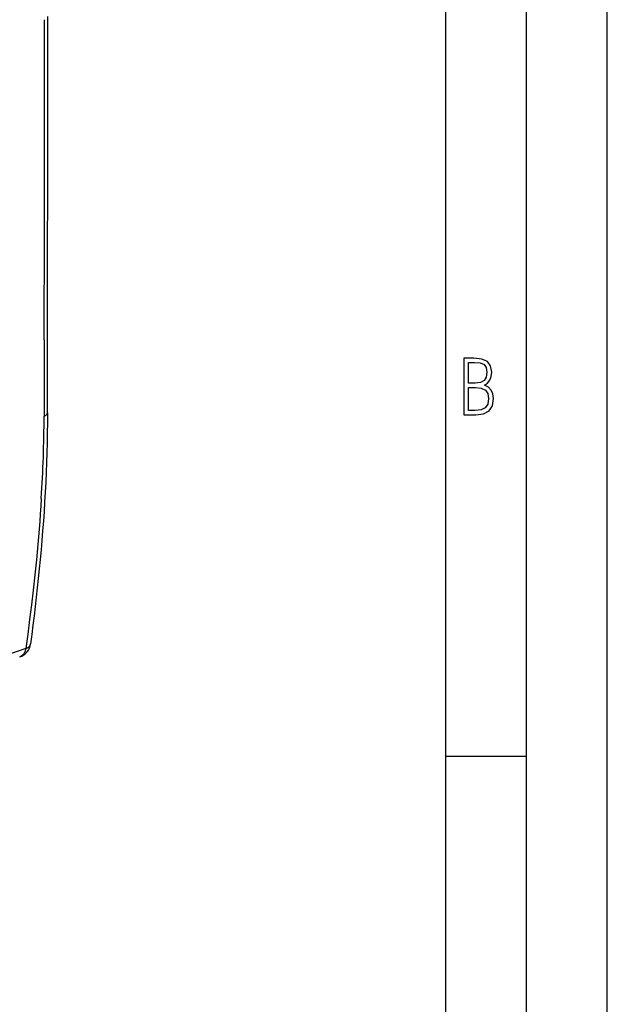
# Model space of a CAD drawing. Extents: x 0 to 420, y 0 to 297.
# Drawn here: x 384 to 420, y 179 to 240 of the extents above; entities that cross this region are included whole.
import ezdxf

# ---------------------------------------------------------------- set-up
doc = ezdxf.new("R2010")
doc.units = 0
doc.layers.get('0').update_dxf_attribs({"linetype": 'CONTINUOUS'})

msp = doc.modelspace()

# ---------------------------------------------------------------- linework, layer by layer
at = {"color": 7}
for p, q in [((420, 0), (420, 297)), ((420, 0), (420, 297)), ((415, 4.99976), (415, 292)), ((410, 9.99976), (410, 287)), ((410, 194.666), (415, 194.666))]:
    msp.add_line(p, q, dxfattribs=at)
for points in [[(411.109863, 215.831726), (411.847443, 215.831726), (412.331329, 215.888107), (412.678986, 216.076019), (412.881012, 216.386093), (412.951477, 216.841797), (412.913879, 217.123672), (412.810547, 217.353867), (412.632019, 217.532394), (412.383026, 217.67334), (412.585022, 217.795486), (412.725983, 217.969315), (412.810547, 218.194809), (412.838715, 218.472), (412.76825, 218.871323), (412.566254, 219.139114), (412.218597, 219.284744), (411.730011, 219.331726), (411.109863, 219.331726)], [(411.401154, 217.786087), (411.401154, 219.073334), (411.776978, 219.073334), (412.119934, 219.040451), (412.359528, 218.941788), (412.495758, 218.753876), (412.542755, 218.462601), (412.495758, 218.152527), (412.368927, 217.945816), (412.143433, 217.823669), (411.819275, 217.786087)], [(411.401154, 216.094818), (411.401154, 217.527695), (411.833344, 217.527695), (412.190399, 217.485413), (412.444092, 217.358566), (412.594421, 217.147156), (412.646118, 216.841797), (412.594421, 216.489441), (412.439392, 216.259247), (412.181, 216.132401), (411.809875, 216.094818)]]:
    msp.add_lwpolyline(points, close=True, dxfattribs=at)
for points in [[(385.307373, 215.956177), (385.30368, 215.333725), (385.295898, 214.713318), (385.284149, 214.094986), (385.268433, 213.478699), (385.24884, 212.864624), (385.225464, 212.252808), (385.198334, 211.643402), (385.167511, 211.036621), (385.133118, 210.432617), (385.095215, 209.831329), (385.053925, 209.232635), (385.009369, 208.636444), (384.96167, 208.042709), (384.91095, 207.451263), (384.85733, 206.861984), (384.800903, 206.27478), (384.741791, 205.689636), (384.680145, 205.106369), (384.616028, 204.524872), (384.549622, 203.945038), (384.481018, 203.366852), (384.410309, 202.790131), (384.337677, 202.214813), (384.263184, 201.640778)], [(385.100586, 215.74501), (385.1427, 215.765457), (385.18042, 215.786911), (385.213501, 215.80928), (385.241821, 215.832504), (385.265198, 215.8564), (385.283569, 215.880814), (385.296753, 215.905685), (385.304688, 215.930862), (385.307373, 215.956192)], [(384.928406, 210.650024), (384.896881, 210.170029), (384.86319, 209.691666), (384.827148, 209.211044), (384.789246, 208.732803), (384.708344, 207.786804), (384.62027, 206.845398), (384.524994, 205.904678), (384.422791, 204.964371), (384.316254, 204.044403), (384.204224, 203.130646), (384.087006, 202.222916), (383.966797, 201.334915)], [(383.96701, 201.334763), (384.008118, 201.353012), (384.053192, 201.376434), (384.082275, 201.39389), (384.11142, 201.413727), (384.135284, 201.432083), (384.158142, 201.451981), (384.179535, 201.473358), (384.199127, 201.496063), (384.221924, 201.528198), (384.240265, 201.562103), (384.253754, 201.597382), (384.263184, 201.640778)], [(383.966797, 201.334915), (383.372101, 201.132248), (382.772766, 200.930176), (382.173004, 200.730194), (381.568481, 200.530945), (380.649506, 200.232605), (379.719788, 199.936661), (378.77948, 199.643723), (377.828796, 199.354584), (377.013062, 199.112686), (376.19043, 198.875046)], [(383.96701, 201.334763), (383.957062, 201.28746), (383.943146, 201.235168), (383.928589, 201.190811), (383.910583, 201.144928), (383.885742, 201.092606), (383.856018, 201.041214), (383.824585, 200.996399), (383.789429, 200.954865), (383.751038, 200.91748), (383.709778, 200.884888), (383.671051, 200.860153), (383.630341, 200.839447), (383.587921, 200.822937)]]:
    msp.add_lwpolyline(points, dxfattribs=at)
for centre, radius, start, end in [((-16143.484375, 241.211502), 16528.810457, 359.912454, 359.997629), ((-9093.977539, 236.241531), 9479.099673, 359.90473, 0.024658), ((1813.703369, 214.685806), 1428.604558, 179.767628, 179.957562), ((302.588226, 215.952866), 82.510632, 356.315147, 359.854945), ((383.27179, 201.771652), 1, 288.428763, 352.479741)]:
    msp.add_arc(centre, radius, start, end, dxfattribs=at)

doc.saveas('drawing.dxf')
